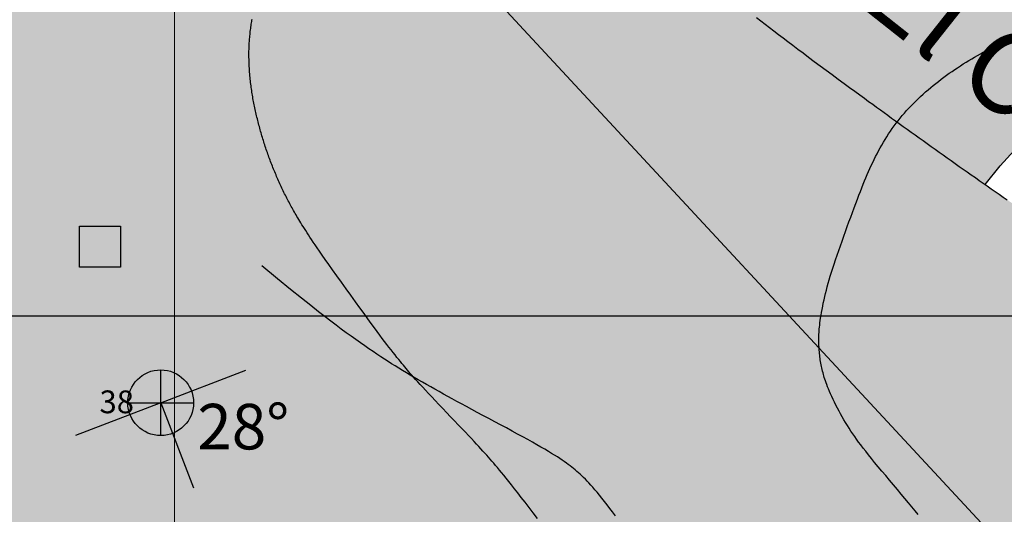
# Model space of a CAD drawing. Units: millimetres. Extents: x 1119350 to 1123700, y 1119850 to 1125958.
# Drawn here: x 1119966 to 1120182, y 1121706 to 1121815 of the extents above; entities that cross this region are included whole.
import ezdxf

# ---------------------------------------------------------------- set-up
doc = ezdxf.new("R2010")
doc.units = ezdxf.units.MM
doc.linetypes.add('LIMITE2', pattern=[1.08, 0.6, -0.16, 0, -0.16, 0, -0.16])
doc.layers.add('aE.', color=7, linetype='Continuous', true_color=0xd6d600)
doc.layers.add('aG.', color=7, linetype='Continuous', true_color=0xadad00)
doc.layers.add('Carreteable FN', color=42, linetype='Continuous', transparency=0.2)
doc.layers.add('Curvas Principales FN', color=7, linetype='Continuous', transparency=0.3)
for name, color, linetype in [('Casas FN', 7, 'Continuous'), ('Contactos FN', 7, 'Continuous'), ('Datos Estructurales FN', 94, 'Continuous'), ('Fallas FN', 1, 'Continuous'), ('Grilla FN', 7, 'Continuous')]:
    doc.layers.add(name, color=color, linetype=linetype)
doc.layers.add('Curvas Secundarias FN', color=7, linetype='Continuous', true_color=0x858585, transparency=0.3)
doc.layers.add('Perfiles ok', color=232, linetype='Continuous', lineweight=35)
doc.styles.add('ARIAL', font='arial.ttf')
doc.styles.get("Standard").update_dxf_attribs({"font": 'arial.ttf'})

msp = doc.modelspace()

# ---------------------------------------------------------------- hatches: boundary and pattern name
at = {"layer": 'aE.', "transparency": 33554636}
h = msp.add_hatch(color=256, dxfattribs=at)
h.dxf.hatch_style = 1
h.paths.add_polyline_path([(1120284.68, 1121669.55), (1120279.91, 1121678.02), (1120275.45, 1121686.77), (1120271.83, 1121695.96), (1120270.45, 1121700.67), (1120269.43, 1121705.43), (1120268.73, 1121711.71), (1120269.03, 1121719.58), (1120267.8, 1121720.35), (1120266.3, 1121721.29), (1120264.62, 1121722.34), (1120262.77, 1121723.49), (1120260.78, 1121724.73), (1120258.69, 1121726.03), (1120256.53, 1121727.36), (1120254.36, 1121728.71), (1120252.22, 1121730.04), (1120247.72, 1121732.84), (1120247.72, 1121732.84), (1120245.46, 1121734.25), (1120242.35, 1121736.19), (1120238.87, 1121738.38), (1120238.87, 1121738.38), (1120236.83, 1121739.67), (1120234.02, 1121741.45), (1120231.14, 1121743.29), (1120228.19, 1121745.18), (1120225.22, 1121747.09), (1120222.28, 1121749), (1120218.76, 1121751.29), (1120218.76, 1121751.29), (1120216.56, 1121752.72), (1120213.37, 1121754.82), (1120210.14, 1121756.95), (1120207.38, 1121758.78), (1120204.68, 1121760.58), (1120202.03, 1121762.37), (1120199.38, 1121764.15), (1120196.74, 1121765.93), (1120194.11, 1121767.72), (1120191.49, 1121769.52), (1120188.85, 1121771.33), (1120186.2, 1121773.15), (1120183.57, 1121774.97), (1120180.96, 1121776.79), (1120177.89, 1121778.92), (1120177.89, 1121778.93), (1120175.72, 1121780.45), (1120173.08, 1121782.3), (1120170.44, 1121784.17), (1120167.79, 1121786.05), (1120165.14, 1121787.94), (1120162.52, 1121789.82), (1120159.91, 1121791.69), (1120156.87, 1121793.88), (1120154.02, 1121795.95), (1120151.39, 1121797.86), (1120148.1, 1121800.28), (1120144.23, 1121803.13), (1120140.26, 1121806.07), (1120136.72, 1121808.72), (1120133.52, 1121811.15), (1120130.56, 1121813.42), (1120127.71, 1121815.65), (1120124.97, 1121817.83), (1120122.26, 1121820.02), (1120119.58, 1121822.23), (1120116.93, 1121824.46), (1120114.27, 1121826.74), (1120111.61, 1121829.06), (1120108.98, 1121831.42), (1120106.37, 1121833.79), (1120103.77, 1121836.2), (1120101.16, 1121838.67), (1120098.56, 1121841.19), (1120095.9, 1121843.81), (1120093.16, 1121846.57), (1120090.33, 1121849.47), (1120087.4, 1121852.52), (1120084.37, 1121855.74), (1120081.79, 1121858.53), (1120079.7, 1121860.82), (1120077.61, 1121863.13), (1120075.52, 1121865.48), (1120073.42, 1121867.85), (1120071.32, 1121870.25), (1120069.13, 1121872.79), (1120069.13, 1121872.79), (1120067.15, 1121875.11), (1120065.08, 1121877.56), (1120063.04, 1121880), (1120061.02, 1121882.44), (1120059.04, 1121884.87), (1120057.08, 1121887.29), (1120054.66, 1121890.31), (1120051.82, 1121893.94), (1120049.05, 1121897.53), (1120045.59, 1121902.11), (1120043.73, 1121899.29), (1120040.39, 1121894.93), (1120036.71, 1121890.97), (1120033.95, 1121888.51), (1120028.12, 1121884.42), (1120018.35, 1121879.13), (1120008.14, 1121873.78), (1119998.98, 1121867.71), (1119990.46, 1121860.47), (1119982.85, 1121852.31), (1119977.58, 1121845.36), (1119970.62, 1121833.79), (1119965.96, 1121823.69), (1119962.19, 1121813.17), (1119959.2, 1121802.35), (1119956.61, 1121791.43), (1119953.83, 1121780.63), (1119950.29, 1121770.2), (1119946.98, 1121763.08), (1119942.38, 1121755.71), (1119938.95, 1121751.31), (1119935.16, 1121747.18), (1119931.05, 1121743.34), (1119927.49, 1121740.45), (1119922, 1121736.65), (1119917.12, 1121733.83), (1119906.81, 1121729.22), (1119895.98, 1121726), (1119884.86, 1121724.18), (1119873.71, 1121723.74), (1119862.65, 1121724.5), (1119851.65, 1121726.02), (1119840.65, 1121727.83), (1119829.61, 1121729.54), (1119818.56, 1121730.86), (1119807.5, 1121731.52), (1119796.47, 1121731.28), (1119785.45, 1121730.13), (1119763.43, 1121726.89), (1119752.4, 1121725.61), (1119741.33, 1121724.92), (1119730.2, 1121725.08), (1119719.02, 1121726.36), (1119713.52, 1121727.58), (1119708.22, 1121729.3), (1119701.53, 1121732.6), (1119698.55, 1121734.64), (1119694.34, 1121738.31), (1119690.58, 1121742.5), (1119688.09, 1121745.99), (1119670.52, 1121721.69), (1119607.06, 1121631.04), (1119549.2, 1121544.76), (1119500, 1121466.64), (1119500, 1121460.8), (1119509.38, 1121456.4), (1119516.68, 1121451.71), (1119524.16, 1121445.37), (1119530.81, 1121438.14), (1119536.57, 1121430.25), (1119541.6, 1121421.93), (1119546.24, 1121413.37), (1119550.79, 1121404.75), (1119555.38, 1121396.17), (1119560.03, 1121387.63), (1119564.73, 1121379.13), (1119569.49, 1121370.66), (1119578.63, 1121354.47), (1119583.94, 1121345.21), (1119589.24, 1121337.06), (1119595.36, 1121329.58), (1119602.2, 1121322.68), (1119609.37, 1121316.04), (1119616.45, 1121309.32), (1119623.05, 1121302.17), (1119629.07, 1121294.52), (1119634.99, 1121286.79), (1119641.32, 1121279.42), (1119648.64, 1121272.4), (1119656.2, 1121266.7), (1119660.4, 1121264.12), (1119664.76, 1121261.87), (1119669.25, 1121260.01), (1119672.72, 1121258.87), (1119678.53, 1121257.55), (1119688.11, 1121256.48), (1119697.89, 1121256.08), (1119709.59, 1121255.49), (1119717.63, 1121254.46), (1119722.47, 1121253.46), (1119727.2, 1121252.14), (1119731.78, 1121250.44), (1119736.16, 1121248.35), (1119739.32, 1121246.47), (1119744.19, 1121242.82), (1119747.76, 1121239.46), (1119752.14, 1121234.34), (1119756.46, 1121227.89), (1119761.55, 1121219.31), (1119764.22, 1121215.16), (1119767.34, 1121211.24), (1119772.46, 1121207.29), (1119775.25, 1121206.25), (1119780.06, 1121205.56), (1119785.12, 1121205.77), (1119787.89, 1121206.16), (1119795, 1121207.82), (1119799.67, 1121209.41), (1119808.52, 1121213.57), (1119816.76, 1121218.74), (1119824.5, 1121224.63), (1119832.04, 1121230.77), (1119838.3, 1121235.47), (1119844.09, 1121239.12), (1119848.44, 1121241.42), (1119852.93, 1121243.38), (1119857.55, 1121244.96), (1119861.63, 1121245.99), (1119871.91, 1121247.34), (1119883.45, 1121248.62), (1119891.09, 1121250.46), (1119900.23, 1121253.92), (1119907.41, 1121257.55), (1119913.1, 1121260.98), (1119918.82, 1121265.15), (1119924.36, 1121270.17), (1119931.12, 1121277.18), (1119939.55, 1121285.59), (1119945.42, 1121290.37), (1119953.53, 1121295.77), (1119962.14, 1121300.45), (1119971.05, 1121304.5), (1119980.15, 1121308.04), (1119989.39, 1121311.13), (1119998.74, 1121313.85), (1120008.17, 1121316.27), (1120017.65, 1121318.46), (1120027.16, 1121320.49), (1120036.69, 1121322.39), (1120046.25, 1121324.22), (1120065.41, 1121327.77), (1120075, 1121329.58), (1120084.58, 1121331.46), (1120094.14, 1121333.43), (1120102.16, 1121335.22), (1120061.5, 1121429), (1120006, 1121557), (1120063.5, 1121429), (1120105.3, 1121335.95), (1120113.09, 1121337.83), (1120122.45, 1121340.33), (1120131.71, 1121343.06), (1120140.9, 1121346.01), (1120150.07, 1121349.13), (1120168.93, 1121355.71), (1120178, 1121358.89), (1120187.16, 1121362.63), (1120191.52, 1121364.8), (1120195.66, 1121367.27), (1120201.17, 1121371.47), (1120203.08, 1121373.29), (1120206.29, 1121376.91), (1120209.18, 1121380.85), (1120211.75, 1121385.07), (1120215.99, 1121394.07), (1120219.13, 1121403.4), (1120221.5, 1121412.81), (1120223.6, 1121422.27), (1120225.77, 1121431.22), (1120228.93, 1121441.16), (1120232.94, 1121450.1), (1120235.41, 1121454.27), (1120237.43, 1121457.14), (1120241.41, 1121461.77), (1120248.6, 1121468.3), (1120256.45, 1121474.24), (1120264.45, 1121480), (1120272.24, 1121485.9), (1120279.68, 1121492.13), (1120285.28, 1121497.46), (1120293.08, 1121506.29), (1120298.83, 1121514.27), (1120303.81, 1121522.75), (1120307.93, 1121531.64), (1120311.08, 1121540.87), (1120313.4, 1121550.33), (1120315.25, 1121559.87), (1120316.74, 1121569.48), (1120317.67, 1121579.23), (1120317.74, 1121589.04), (1120317.35, 1121593.91), (1120316.15, 1121600.93), (1120314.05, 1121607.98), (1120310.29, 1121616.94), (1120305.92, 1121625.72), (1120302.23, 1121633.01), (1120297.37, 1121643.37), (1120293.36, 1121652.24), (1120289.22, 1121661)])
at = {"layer": 'aG.', "transparency": 33554636}
h = msp.add_hatch(color=256, dxfattribs=at)
h.dxf.hatch_style = 1
h.paths.add_polyline_path([(1120307.88, 1121949.46), (1120313.99, 1121957.36), (1120319.78, 1121965.52), (1120325.31, 1121973.89), (1120330.65, 1121982.38), (1120332.31, 1121985.1), (1120300, 1122015.8), (1120329.24, 1122059.32), (1120328.05, 1122061.14), (1120326.33, 1122063.78), (1120324.63, 1122066.4), (1120322.95, 1122068.96), (1120321.32, 1122071.48), (1120319.73, 1122073.92), (1120318.18, 1122076.29), (1120316.69, 1122078.59), (1120315.24, 1122080.82), (1120313.83, 1122082.97), (1120312.48, 1122085.06), (1120311.17, 1122087.07), (1120309.9, 1122089.02), (1120308.69, 1122090.89), (1120307.51, 1122092.71), (1120306.37, 1122094.47), (1120305.26, 1122096.18), (1120304.17, 1122097.86), (1120303.1, 1122099.52), (1120302.05, 1122101.15), (1120301, 1122102.77), (1120300.19, 1122104.02), (1120292.01, 1122092.04), (1120285.4, 1122083.2), (1120278.36, 1122074.72), (1120270.93, 1122066.79), (1120262.75, 1122059.17), (1120254.21, 1122052.19), (1120245.29, 1122045.7), (1120236.17, 1122039.5), (1120227.1, 1122033.24), (1120218.34, 1122026.58), (1120210.04, 1122019.32), (1120202.2, 1122011.52), (1120194.81, 1122003.28), (1120187.87, 1121994.66), (1120181.35, 1121985.76), (1120175.25, 1121976.6), (1120169.57, 1121967.2), (1120164.28, 1121957.54), (1120159.38, 1121947.63), (1120154.86, 1121937.47), (1120150.71, 1121927.05), (1120146.68, 1121916.56), (1120142.28, 1121906.34), (1120137.01, 1121896.77), (1120132.42, 1121890.52), (1120126.46, 1121884.34), (1120118.58, 1121877.73), (1120109.1, 1121870.4), (1120100.87, 1121863.12), (1120090.73, 1121849.06), (1120091.29, 1121848.48), (1120092.23, 1121847.52), (1120093.16, 1121846.57), (1120094.09, 1121845.63), (1120095, 1121844.72), (1120095.9, 1121843.81), (1120096.8, 1121842.93), (1120097.68, 1121842.05), (1120098.56, 1121841.19), (1120099.44, 1121840.34), (1120100.31, 1121839.5), (1120101.17, 1121838.67), (1120102.04, 1121837.84), (1120102.9, 1121837.02), (1120103.77, 1121836.21), (1120104.63, 1121835.4), (1120105.5, 1121834.6), (1120106.37, 1121833.8), (1120107.24, 1121833), (1120108.11, 1121832.21), (1120108.98, 1121831.42), (1120109.86, 1121830.63), (1120110.74, 1121829.85), (1120111.62, 1121829.06), (1120112.5, 1121828.29), (1120113.39, 1121827.51), (1120114.27, 1121826.74), (1120115.16, 1121825.98), (1120116.05, 1121825.22), (1120116.93, 1121824.46), (1120117.82, 1121823.71), (1120118.71, 1121822.97), (1120119.59, 1121822.22), (1120120.48, 1121821.49), (1120121.38, 1121820.75), (1120122.27, 1121820.02), (1120123.17, 1121819.29), (1120124.07, 1121818.56), (1120124.97, 1121817.83), (1120125.88, 1121817.1), (1120126.8, 1121816.37), (1120127.73, 1121815.64), (1120128.66, 1121814.9), (1120129.61, 1121814.17), (1120130.56, 1121813.42), (1120131.54, 1121812.67), (1120132.52, 1121811.91), (1120133.54, 1121811.14), (1120134.58, 1121810.35), (1120135.65, 1121809.53), (1120136.76, 1121808.69), (1120137.92, 1121807.82), (1120139.13, 1121806.92), (1120140.39, 1121805.98), (1120141.69, 1121805.01), (1120143.01, 1121804.03), (1120144.33, 1121803.06), (1120145.64, 1121802.09), (1120146.91, 1121801.15), (1120148.14, 1121800.25), (1120149.29, 1121799.4), (1120150.37, 1121798.62), (1120151.37, 1121797.88), (1120152.31, 1121797.19), (1120153.2, 1121796.54), (1120154.06, 1121795.92), (1120154.89, 1121795.32), (1120155.71, 1121794.72), (1120156.53, 1121794.13), (1120157.36, 1121793.53), (1120158.19, 1121792.93), (1120159.04, 1121792.32), (1120159.9, 1121791.7), (1120160.76, 1121791.08), (1120161.63, 1121790.45), (1120162.51, 1121789.83), (1120163.38, 1121789.2), (1120164.26, 1121788.57), (1120165.14, 1121787.94), (1120166.03, 1121787.31), (1120166.91, 1121786.68), (1120167.79, 1121786.05), (1120168.68, 1121785.42), (1120169.56, 1121784.8), (1120170.44, 1121784.17), (1120171.32, 1121783.55), (1120172.2, 1121782.92), (1120173.08, 1121782.3), (1120173.96, 1121781.68), (1120174.84, 1121781.07), (1120175.72, 1121780.45), (1120176.59, 1121779.84), (1120177.47, 1121779.22), (1120177.89, 1121778.93), (1120181.16, 1121783), (1120188.11, 1121790.65), (1120195.11, 1121797.85), (1120202.91, 1121806.39), (1120208.02, 1121813.01), (1120213.5, 1121821.31), (1120218.49, 1121829.99), (1120223.12, 1121838.92), (1120227.57, 1121848), (1120231.97, 1121857.12), (1120236.48, 1121866.17), (1120241.28, 1121875.01), (1120246.53, 1121883.51), (1120252.41, 1121891.53), (1120258.92, 1121899.09), (1120265.87, 1121906.3), (1120273.09, 1121913.32), (1120280.39, 1121920.27), (1120287.61, 1121927.29), (1120294.64, 1121934.47), (1120301.41, 1121941.84)])
at = {"layer": 'Casas FN', "transparency": 33554648}
h = msp.add_hatch(color=256, dxfattribs=at)
h.dxf.hatch_style = 1
h.paths.add_polyline_path([(1119979.15, 1121769.78), (1119979.15, 1121760.78), (1119988.15, 1121760.78), (1119988.15, 1121769.78)])
at = {"layer": 'Datos Estructurales FN', "linetype": 'LIMITE2', "transparency": 33554648}
h = msp.add_hatch(color=256, dxfattribs=at)
h.dxf.hatch_style = 1
h.paths.add_polyline_path([(1119997, 1121731), (1119997, 1121723.78, 0.414214), (1120004.22, 1121731)])

# ---------------------------------------------------------------- linework, layer by layer
at = {"layer": 'Carreteable FN'}
msp.add_lwpolyline([(1120096.76, 1121706.19), (1120096.14, 1121707), (1120095.53, 1121707.8), (1120094.93, 1121708.58), (1120094.35, 1121709.33), (1120093.79, 1121710.04), (1120093.25, 1121710.71), (1120092.74, 1121711.33), (1120092.26, 1121711.9), (1120091.81, 1121712.43), (1120091.37, 1121712.92), (1120090.96, 1121713.38), (1120090.55, 1121713.8), (1120090.17, 1121714.2), (1120089.79, 1121714.58), (1120089.41, 1121714.93), (1120089.04, 1121715.28), (1120088.68, 1121715.61), (1120088.31, 1121715.93), (1120087.94, 1121716.24), (1120087.57, 1121716.55), (1120087.19, 1121716.85), (1120086.8, 1121717.15), (1120086.4, 1121717.45), (1120085.99, 1121717.76), (1120085.54, 1121718.07), (1120085.07, 1121718.4), (1120084.57, 1121718.74), (1120084.02, 1121719.09), (1120083.42, 1121719.47), (1120082.76, 1121719.88), (1120082.04, 1121720.31), (1120081.26, 1121720.77), (1120080.42, 1121721.26), (1120079.52, 1121721.78), (1120078.55, 1121722.33), (1120077.53, 1121722.9), (1120076.44, 1121723.5), (1120075.29, 1121724.13), (1120074.09, 1121724.78), (1120072.84, 1121725.46), (1120071.56, 1121726.15), (1120070.27, 1121726.84), (1120068.97, 1121727.53), (1120067.69, 1121728.21), (1120066.44, 1121728.88), (1120065.24, 1121729.52), (1120064.09, 1121730.14), (1120063, 1121730.73), (1120061.95, 1121731.3), (1120060.95, 1121731.85), (1120059.97, 1121732.38), (1120059.01, 1121732.91), (1120058.08, 1121733.43), (1120057.15, 1121733.95), (1120056.23, 1121734.47), (1120055.31, 1121734.99), (1120054.4, 1121735.51), (1120053.5, 1121736.04), (1120052.61, 1121736.55), (1120051.74, 1121737.07), (1120050.89, 1121737.58), (1120050.06, 1121738.08), (1120049.24, 1121738.57), (1120048.45, 1121739.07), (1120047.66, 1121739.56), (1120046.87, 1121740.06), (1120046.08, 1121740.57), (1120045.27, 1121741.1), (1120044.44, 1121741.65), (1120043.59, 1121742.23), (1120042.69, 1121742.84), (1120041.76, 1121743.48), (1120040.8, 1121744.16), (1120039.8, 1121744.87), (1120038.77, 1121745.61), (1120037.71, 1121746.38), (1120036.62, 1121747.19), (1120035.49, 1121748.02), (1120034.32, 1121748.9), (1120033.06, 1121749.88), (1120031.61, 1121751), (1120029.92, 1121752.34), (1120027.9, 1121753.95), (1120025.49, 1121755.9), (1120022.61, 1121758.24), (1120019.19, 1121761.04)], dxfattribs=at)
at = {"layer": 'Casas FN'}
msp.add_lwpolyline([(1119979.15, 1121769.78), (1119988.15, 1121769.78), (1119988.15, 1121760.78), (1119979.15, 1121760.78)], close=True, dxfattribs=at)
at = {"layer": 'Contactos FN'}
msp.add_lwpolyline([(1120177.89, 1121778.93), (1120181.16, 1121783), (1120188.11, 1121790.65)], dxfattribs=at)
at = {"layer": 'Curvas Principales FN'}
msp.add_lwpolyline([(1120079.68, 1121705.56), (1120078.74, 1121706.79), (1120077.82, 1121707.99), (1120076.94, 1121709.13), (1120076.1, 1121710.21), (1120075.33, 1121711.21), (1120074.62, 1121712.12), (1120073.96, 1121712.95), (1120073.35, 1121713.72), (1120072.79, 1121714.42), (1120072.26, 1121715.07), (1120071.77, 1121715.67), (1120071.31, 1121716.22), (1120070.88, 1121716.74), (1120070.47, 1121717.23), (1120070.07, 1121717.7), (1120069.68, 1121718.15), (1120069.3, 1121718.59), (1120068.91, 1121719.03), (1120068.52, 1121719.47), (1120068.12, 1121719.92), (1120067.7, 1121720.38), (1120067.26, 1121720.86), (1120066.79, 1121721.37), (1120066.29, 1121721.91), (1120065.75, 1121722.49), (1120065.16, 1121723.12), (1120064.52, 1121723.79), (1120063.83, 1121724.53), (1120063.08, 1121725.32), (1120062.28, 1121726.16), (1120061.45, 1121727.03), (1120060.59, 1121727.93), (1120059.73, 1121728.83), (1120058.87, 1121729.73), (1120058.04, 1121730.61), (1120057.24, 1121731.46), (1120056.48, 1121732.26), (1120055.77, 1121733.02), (1120055.11, 1121733.73), (1120054.49, 1121734.4), (1120053.92, 1121735.02), (1120053.4, 1121735.59), (1120052.92, 1121736.12), (1120052.49, 1121736.6), (1120052.11, 1121737.03), (1120051.76, 1121737.43), (1120051.43, 1121737.8), (1120051.13, 1121738.15), (1120050.83, 1121738.5), (1120050.54, 1121738.85), (1120050.24, 1121739.22), (1120049.92, 1121739.61), (1120049.57, 1121740.03), (1120049.21, 1121740.49), (1120048.82, 1121740.97), (1120048.41, 1121741.49), (1120047.98, 1121742.03), (1120047.53, 1121742.6), (1120047.07, 1121743.2), (1120046.6, 1121743.81), (1120046.12, 1121744.45), (1120045.61, 1121745.12), (1120045.08, 1121745.83), (1120044.5, 1121746.61), (1120043.88, 1121747.45), (1120043.19, 1121748.39), (1120042.44, 1121749.42), (1120041.61, 1121750.57), (1120040.7, 1121751.83), (1120039.73, 1121753.19), (1120038.71, 1121754.6), (1120037.68, 1121756.04), (1120036.65, 1121757.47), (1120035.66, 1121758.87), (1120034.72, 1121760.18), (1120033.87, 1121761.39), (1120033.11, 1121762.47), (1120032.44, 1121763.42), (1120031.85, 1121764.26), (1120031.34, 1121765), (1120030.88, 1121765.67), (1120030.47, 1121766.27), (1120030.1, 1121766.82), (1120029.75, 1121767.34), (1120029.42, 1121767.85), (1120029.11, 1121768.33), (1120028.81, 1121768.8), (1120028.52, 1121769.25), (1120028.24, 1121769.68), (1120027.98, 1121770.1), (1120027.74, 1121770.5), (1120027.5, 1121770.88), (1120027.28, 1121771.24), (1120027.07, 1121771.59), (1120026.87, 1121771.93), (1120026.68, 1121772.25), (1120026.5, 1121772.57), (1120026.32, 1121772.88), (1120026.15, 1121773.19), (1120025.98, 1121773.49), (1120025.81, 1121773.8), (1120025.64, 1121774.11), (1120025.47, 1121774.41), (1120025.31, 1121774.72), (1120025.15, 1121775.03), (1120024.98, 1121775.34), (1120024.82, 1121775.65), (1120024.66, 1121775.96), (1120024.5, 1121776.27), (1120024.35, 1121776.59), (1120024.19, 1121776.9), (1120024.04, 1121777.21), (1120023.89, 1121777.53), (1120023.73, 1121777.84), (1120023.58, 1121778.16), (1120023.44, 1121778.48), (1120023.29, 1121778.79), (1120023.14, 1121779.11), (1120023, 1121779.43), (1120022.85, 1121779.75), (1120022.71, 1121780.07), (1120022.57, 1121780.39), (1120022.43, 1121780.71), (1120022.3, 1121781.04), (1120022.16, 1121781.36), (1120022.02, 1121781.68), (1120021.89, 1121782.01), (1120021.76, 1121782.33), (1120021.63, 1121782.66), (1120021.5, 1121782.98), (1120021.37, 1121783.31), (1120021.24, 1121783.64), (1120021.12, 1121783.96), (1120021, 1121784.29), (1120020.87, 1121784.62), (1120020.75, 1121784.95), (1120020.63, 1121785.28), (1120020.52, 1121785.61), (1120020.4, 1121785.94), (1120020.28, 1121786.27), (1120020.17, 1121786.61), (1120020.06, 1121786.94), (1120019.95, 1121787.27), (1120019.84, 1121787.61), (1120019.73, 1121787.94), (1120019.62, 1121788.28), (1120019.52, 1121788.61), (1120019.41, 1121788.95), (1120019.31, 1121789.28), (1120019.21, 1121789.62), (1120019.11, 1121789.96), (1120019.01, 1121790.3), (1120018.92, 1121790.63), (1120018.82, 1121790.97), (1120018.73, 1121791.31), (1120018.64, 1121791.65), (1120018.54, 1121791.99), (1120018.46, 1121792.33), (1120018.37, 1121792.67), (1120018.28, 1121793.01), (1120018.2, 1121793.35), (1120018.11, 1121793.7), (1120018.03, 1121794.04), (1120017.95, 1121794.38), (1120017.87, 1121794.72), (1120017.8, 1121795.07), (1120017.72, 1121795.41), (1120017.65, 1121795.76), (1120017.58, 1121796.1), (1120017.51, 1121796.45), (1120017.44, 1121796.79), (1120017.37, 1121797.14), (1120017.31, 1121797.48), (1120017.24, 1121797.83), (1120017.18, 1121798.17), (1120017.12, 1121798.52), (1120017.07, 1121798.87), (1120017.01, 1121799.22), (1120016.96, 1121799.56), (1120016.91, 1121799.91), (1120016.86, 1121800.26), (1120016.81, 1121800.61), (1120016.77, 1121800.96), (1120016.72, 1121801.32), (1120016.68, 1121801.68), (1120016.65, 1121802.05), (1120016.61, 1121802.43), (1120016.57, 1121802.82), (1120016.54, 1121803.22), (1120016.51, 1121803.62), (1120016.48, 1121804.04), (1120016.46, 1121804.45), (1120016.43, 1121804.87), (1120016.41, 1121805.28), (1120016.39, 1121805.69), (1120016.38, 1121806.09), (1120016.37, 1121806.48), (1120016.36, 1121806.86), (1120016.36, 1121807.23), (1120016.36, 1121807.58), (1120016.36, 1121807.93), (1120016.36, 1121808.27), (1120016.37, 1121808.59), (1120016.38, 1121808.9), (1120016.39, 1121809.21), (1120016.4, 1121809.5), (1120016.41, 1121809.79), (1120016.43, 1121810.08), (1120016.45, 1121810.36), (1120016.47, 1121810.65), (1120016.49, 1121810.95), (1120016.52, 1121811.25), (1120016.55, 1121811.56), (1120016.59, 1121811.89), (1120016.62, 1121812.21), (1120016.66, 1121812.54), (1120016.7, 1121812.87), (1120016.74, 1121813.2), (1120016.79, 1121813.52), (1120016.83, 1121813.84), (1120016.88, 1121814.14), (1120016.92, 1121814.43), (1120016.97, 1121814.72), (1120017.02, 1121814.99), (1120017.07, 1121815.27)], dxfattribs=at)
at = {"layer": 'Curvas Secundarias FN'}
msp.add_lwpolyline([(1120163.19, 1121706.45), (1120162.51, 1121707.28), (1120161.79, 1121708.14), (1120161.05, 1121709.04), (1120160.27, 1121709.97), (1120159.46, 1121710.93), (1120158.62, 1121711.92), (1120157.77, 1121712.94), (1120156.91, 1121713.96), (1120156.05, 1121714.98), (1120155.21, 1121715.98), (1120154.4, 1121716.95), (1120153.63, 1121717.88), (1120152.92, 1121718.76), (1120152.26, 1121719.58), (1120151.66, 1121720.34), (1120151.11, 1121721.05), (1120150.6, 1121721.72), (1120150.12, 1121722.36), (1120149.68, 1121722.97), (1120149.25, 1121723.58), (1120148.84, 1121724.18), (1120148.43, 1121724.79), (1120148.03, 1121725.4), (1120147.64, 1121726.01), (1120147.26, 1121726.63), (1120146.88, 1121727.26), (1120146.51, 1121727.89), (1120146.16, 1121728.53), (1120145.81, 1121729.17), (1120145.47, 1121729.82), (1120145.14, 1121730.47), (1120144.82, 1121731.11), (1120144.52, 1121731.74), (1120144.24, 1121732.35), (1120143.97, 1121732.94), (1120143.73, 1121733.5), (1120143.5, 1121734.03), (1120143.31, 1121734.52), (1120143.13, 1121734.97), (1120142.97, 1121735.39), (1120142.83, 1121735.79), (1120142.71, 1121736.17), (1120142.59, 1121736.53), (1120142.49, 1121736.89), (1120142.39, 1121737.23), (1120142.3, 1121737.58), (1120142.21, 1121737.93), (1120142.12, 1121738.28), (1120142.04, 1121738.63), (1120141.97, 1121738.98), (1120141.9, 1121739.34), (1120141.83, 1121739.69), (1120141.77, 1121740.04), (1120141.71, 1121740.39), (1120141.66, 1121740.74), (1120141.62, 1121741.1), (1120141.57, 1121741.45), (1120141.54, 1121741.8), (1120141.5, 1121742.16), (1120141.47, 1121742.51), (1120141.45, 1121742.87), (1120141.43, 1121743.22), (1120141.41, 1121743.58), (1120141.4, 1121743.93), (1120141.39, 1121744.29), (1120141.39, 1121744.64), (1120141.39, 1121745), (1120141.39, 1121745.35), (1120141.4, 1121745.71), (1120141.41, 1121746.07), (1120141.43, 1121746.43), (1120141.45, 1121746.81), (1120141.48, 1121747.2), (1120141.52, 1121747.61), (1120141.57, 1121748.05), (1120141.63, 1121748.53), (1120141.7, 1121749.04), (1120141.78, 1121749.6), (1120141.88, 1121750.2), (1120141.99, 1121750.83), (1120142.1, 1121751.49), (1120142.23, 1121752.18), (1120142.37, 1121752.88), (1120142.53, 1121753.59), (1120142.69, 1121754.3), (1120142.86, 1121755.02), (1120143.04, 1121755.75), (1120143.23, 1121756.48), (1120143.44, 1121757.24), (1120143.66, 1121758.01), (1120143.9, 1121758.81), (1120144.16, 1121759.65), (1120144.44, 1121760.52), (1120144.74, 1121761.44), (1120145.06, 1121762.4), (1120145.4, 1121763.39), (1120145.75, 1121764.4), (1120146.11, 1121765.44), (1120146.48, 1121766.49), (1120146.86, 1121767.55), (1120147.24, 1121768.61), (1120147.62, 1121769.67), (1120148, 1121770.73), (1120148.38, 1121771.77), (1120148.76, 1121772.79), (1120149.13, 1121773.79), (1120149.49, 1121774.75), (1120149.84, 1121775.68), (1120150.17, 1121776.57), (1120150.5, 1121777.42), (1120150.81, 1121778.22), (1120151.12, 1121778.99), (1120151.41, 1121779.72), (1120151.71, 1121780.43), (1120152, 1121781.12), (1120152.29, 1121781.79), (1120152.59, 1121782.46), (1120152.89, 1121783.11), (1120153.2, 1121783.77), (1120153.52, 1121784.42), (1120153.84, 1121785.06), (1120154.16, 1121785.7), (1120154.5, 1121786.34), (1120154.84, 1121786.97), (1120155.2, 1121787.59), (1120155.56, 1121788.21), (1120155.93, 1121788.83), (1120156.31, 1121789.43), (1120156.7, 1121790.03), (1120157.1, 1121790.63), (1120157.5, 1121791.22), (1120157.92, 1121791.8), (1120158.35, 1121792.38), (1120158.79, 1121792.94), (1120159.24, 1121793.51), (1120159.7, 1121794.06), (1120160.17, 1121794.61), (1120160.65, 1121795.15), (1120161.14, 1121795.69), (1120161.64, 1121796.22), (1120162.15, 1121796.74), (1120162.66, 1121797.25), (1120163.18, 1121797.76), (1120163.72, 1121798.26), (1120164.26, 1121798.76), (1120164.8, 1121799.25), (1120165.36, 1121799.73), (1120165.92, 1121800.2), (1120166.48, 1121800.67), (1120167.06, 1121801.14), (1120167.63, 1121801.59), (1120168.22, 1121802.04), (1120168.81, 1121802.48), (1120169.4, 1121802.92), (1120170, 1121803.35), (1120170.6, 1121803.77), (1120171.21, 1121804.19), (1120171.82, 1121804.59), (1120172.44, 1121805), (1120173.05, 1121805.4), (1120173.68, 1121805.79), (1120174.3, 1121806.17), (1120174.92, 1121806.55), (1120175.55, 1121806.92), (1120176.18, 1121807.29), (1120176.82, 1121807.65), (1120177.46, 1121808.01), (1120178.11, 1121808.37), (1120178.78, 1121808.73), (1120179.48, 1121809.09), (1120180.2, 1121809.46), (1120180.95, 1121809.84), (1120181.75, 1121810.23), (1120182.58, 1121810.63)], dxfattribs=at)
at = {"layer": 'Datos Estructurales FN'}
for p, q in [((1119997, 1121723.78), (1119997, 1121738.22)), ((1119997, 1121731), (1120015.67, 1121738.17)), ((1119997, 1121731), (1119978.33, 1121723.83)), ((1119989.78, 1121731), (1120004.22, 1121731)), ((1119997, 1121731), (1120004.17, 1121712.33))]:
    msp.add_line(p, q, dxfattribs=at)
msp.add_circle((1119997, 1121731), 7.22, dxfattribs=at)
at = {"layer": 'Fallas FN'}
msp.add_lwpolyline([(1120127.73, 1121815.64), (1120128.66, 1121814.9), (1120129.61, 1121814.17), (1120130.56, 1121813.42), (1120131.54, 1121812.67), (1120132.52, 1121811.91), (1120133.54, 1121811.14), (1120134.58, 1121810.35), (1120135.65, 1121809.53), (1120136.76, 1121808.69), (1120137.92, 1121807.82), (1120139.13, 1121806.92), (1120140.39, 1121805.98), (1120141.69, 1121805.01), (1120143.01, 1121804.03), (1120144.33, 1121803.06), (1120145.64, 1121802.09), (1120146.91, 1121801.15), (1120148.14, 1121800.25), (1120149.29, 1121799.4), (1120150.37, 1121798.62), (1120151.37, 1121797.88), (1120152.31, 1121797.19), (1120153.2, 1121796.54), (1120154.06, 1121795.92), (1120154.89, 1121795.32), (1120155.71, 1121794.72), (1120156.53, 1121794.13), (1120157.36, 1121793.53), (1120158.19, 1121792.93), (1120159.04, 1121792.32), (1120159.9, 1121791.7), (1120160.76, 1121791.08), (1120161.63, 1121790.45), (1120162.51, 1121789.83), (1120163.38, 1121789.2), (1120164.26, 1121788.57), (1120165.14, 1121787.94), (1120166.03, 1121787.31), (1120166.91, 1121786.68), (1120167.79, 1121786.05), (1120168.68, 1121785.42), (1120169.56, 1121784.8), (1120170.44, 1121784.17), (1120171.32, 1121783.55), (1120172.2, 1121782.92), (1120173.08, 1121782.3), (1120173.96, 1121781.68), (1120174.84, 1121781.07), (1120175.72, 1121780.45), (1120176.59, 1121779.84), (1120177.47, 1121779.22), (1120178.34, 1121778.61), (1120179.21, 1121778), (1120180.08, 1121777.4), (1120180.95, 1121776.79), (1120181.83, 1121776.18), (1120182.7, 1121775.57)], dxfattribs=at)
at = {"layer": 'Grilla FN', "lineweight": 5}
msp.add_line((1120000, 1120300), (1120000, 1122500), dxfattribs=at)
at = {"layer": 'Grilla FN'}
msp.add_line((1122500, 1121750), (1119500, 1121750), dxfattribs=at)
at = {"layer": 'Perfiles ok', "lineweight": 25}
msp.add_line((1119500, 1122435.12), (1120873.81, 1120952.8), dxfattribs=at)

# ---------------------------------------------------------------- texts
at = {"layer": 'Datos Estructurales FN', "attachment_point": 1}
for s, width, insert, char_height in [('\\pi-2.3346;{\\C250;38}', 2.5, (1119995.24, 1121733.69), 5), ('28°', 11.0357, (1120005.01, 1121730.75), 10)]:
    msp.add_mtext_dynamic_manual_height_columns(s, width=width, gutter_width=12.5, heights=[0], dxfattribs=dict(at, insert=insert, char_height=char_height))
at = {"layer": 'Fallas FN', "lineweight": 30, "insert": (1120113.28, 1121870.4), "char_height": 18, "attachment_point": 1, "rotation": 321.6412, "style": 'ARIAL'}
msp.add_mtext_dynamic_manual_height_columns('Falla El Cajón ', width=163.5422, gutter_width=12.5, heights=[0], dxfattribs=at)

doc.saveas('drawing.dxf')
